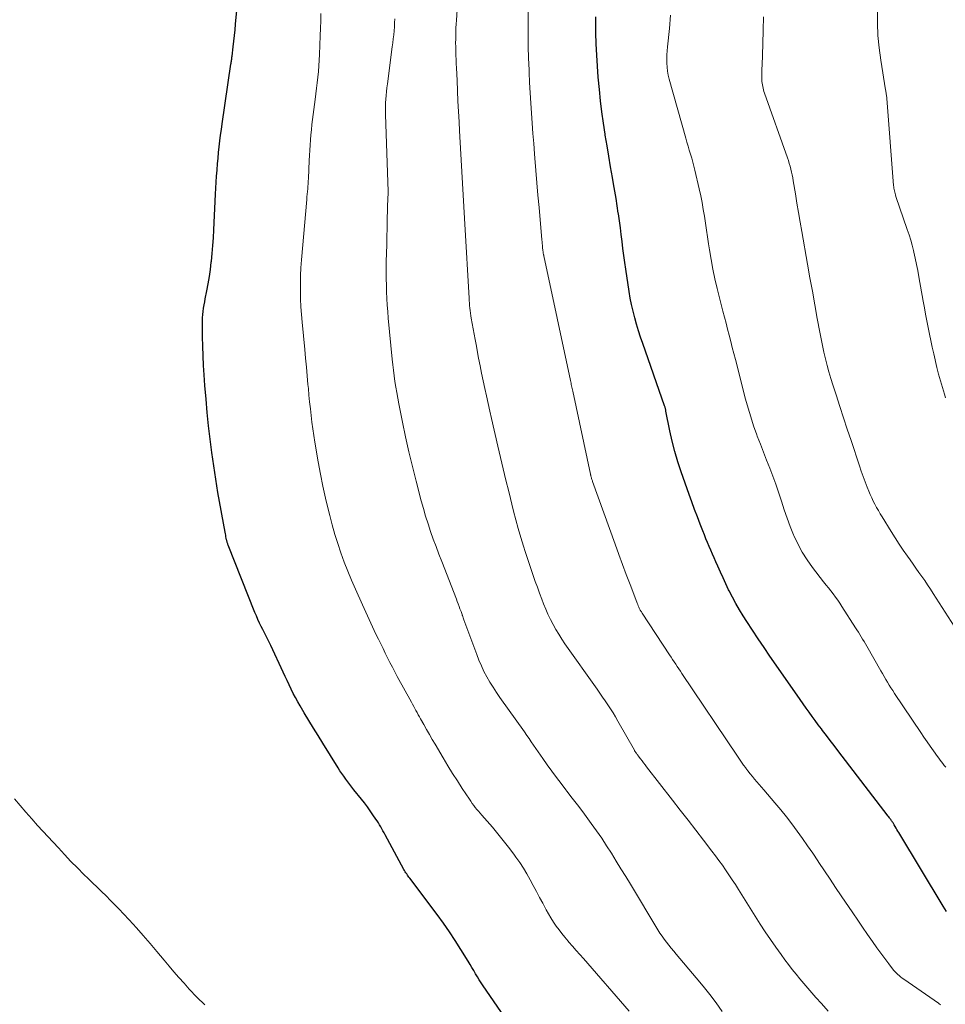
# Model space of a CAD drawing. Units: feet. Extents: x 2005000 to 2010007, y 560000 to 565000.
# Drawn here: x 2005578 to 2005699, y 561710 to 561838 of the extents above; entities that cross this region are included whole.
import ezdxf

# ---------------------------------------------------------------- set-up
doc = ezdxf.new("R2010")
doc.units = ezdxf.units.FT
doc.header["$LTSCALE"] = 100
doc.header["$MEASUREMENT"] = 0
doc.layers.add('CONTOUR INDEX', color=32, linetype='Continuous', lineweight=25)
doc.layers.add('CONTOUR INTERMEDIATE', color=40, linetype='Continuous', lineweight=15)

msp = doc.modelspace()

# ---------------------------------------------------------------- linework, layer by layer
at = {"layer": 'CONTOUR INDEX', "flags": 128}
for points, elevation in [([(2005641.83, 561708.18), (2005639.06, 561712.21), (2005638.8, 561712.6), (2005638.54, 561713), (2005638.29, 561713.4), (2005638.05, 561713.81), (2005637.81, 561714.22), (2005637.57, 561714.63), (2005637.33, 561715.03), (2005637.08, 561715.44), (2005636.14, 561716.98), (2005635.4, 561718.15), (2005634.65, 561719.29), (2005633.85, 561720.42), (2005633.04, 561721.53), (2005629.45, 561726.28), (2005629.34, 561726.42), (2005629.24, 561726.56), (2005629.14, 561726.7), (2005629.05, 561726.85), (2005628.95, 561726.99), (2005628.86, 561727.14), (2005628.77, 561727.29), (2005628.69, 561727.44), (2005626.23, 561731.95), (2005626.09, 561732.21), (2005625.94, 561732.48), (2005625.79, 561732.74), (2005625.65, 561733), (2005625.5, 561733.26), (2005625.34, 561733.52), (2005625.18, 561733.77), (2005625.02, 561734.02), (2005624.64, 561734.58), (2005624.27, 561735.11), (2005623.9, 561735.63), (2005623.52, 561736.14), (2005623.12, 561736.64), (2005622.15, 561737.85), (2005621.87, 561738.19), (2005621.6, 561738.54), (2005621.33, 561738.9), (2005621.07, 561739.25), (2005620.81, 561739.61), (2005620.56, 561739.97), (2005620.32, 561740.34), (2005620.08, 561740.72), (2005618.06, 561743.94), (2005617.45, 561744.92), (2005616.85, 561745.91), (2005616.25, 561746.9), (2005615.66, 561747.89), (2005615.11, 561748.83), (2005614.81, 561749.36), (2005614.51, 561749.9), (2005614.22, 561750.45), (2005613.95, 561751), (2005613.68, 561751.55), (2005613.41, 561752.11), (2005613.15, 561752.67), (2005612.89, 561753.22), (2005611.29, 561756.71), (2005611.16, 561756.97), (2005611.03, 561757.24), (2005610.9, 561757.5), (2005610.76, 561757.76), (2005610.62, 561758.02), (2005610.48, 561758.28), (2005610.35, 561758.54), (2005610.22, 561758.8), (2005610.03, 561759.18), (2005609.81, 561759.63), (2005609.6, 561760.09), (2005609.41, 561760.56), (2005609.21, 561761.02), (2005605.71, 561769.8), (2005605.68, 561769.89), (2005605.64, 561769.97), (2005605.62, 561770.06), (2005605.59, 561770.15), (2005605.56, 561770.24), (2005605.54, 561770.33), (2005605.52, 561770.42), (2005605.5, 561770.51), (2005605.45, 561770.72), (2005605.41, 561770.92), (2005605.38, 561771.12), (2005605.34, 561771.32), (2005605.3, 561771.52), (2005604.37, 561776.72), (2005604.08, 561778.46), (2005603.81, 561780.19), (2005603.56, 561781.93), (2005603.34, 561783.68), (2005603.14, 561785.42), (2005602.96, 561787.17), (2005602.81, 561788.92), (2005602.67, 561790.68), (2005602.58, 561792.07), (2005602.5, 561793.32), (2005602.44, 561794.56), (2005602.4, 561795.81), (2005602.37, 561797.06), (2005602.35, 561798.72), (2005602.36, 561799.14), (2005602.37, 561799.55), (2005602.4, 561799.97), (2005602.45, 561800.38), (2005602.5, 561800.8), (2005602.56, 561801.21), (2005602.64, 561801.62), (2005602.71, 561802.03), (2005602.92, 561803.06), (2005603.09, 561803.99), (2005603.25, 561804.92), (2005603.38, 561805.86), (2005603.5, 561806.8), (2005603.52, 561806.95), (2005603.63, 561807.96), (2005603.72, 561808.98), (2005603.79, 561810), (2005603.85, 561811.02), (2005604.06, 561815.7), (2005604.1, 561816.48), (2005604.15, 561817.26), (2005604.2, 561818.05), (2005604.25, 561818.83), (2005604.25, 561818.89), (2005604.31, 561819.64), (2005604.38, 561820.4), (2005604.46, 561821.15), (2005604.54, 561821.9), (2005604.63, 561822.65), (2005604.72, 561823.4), (2005604.83, 561824.15), (2005604.93, 561824.9), (2005606.07, 561832.69), (2005606.09, 561832.82), (2005606.11, 561832.96), (2005606.13, 561833.09), (2005606.15, 561833.22), (2005606.17, 561833.35), (2005606.18, 561833.48), (2005606.2, 561833.61), (2005606.22, 561833.74), (2005606.36, 561834.95), (2005606.44, 561835.69), (2005606.52, 561836.43), (2005606.6, 561837.17), (2005606.68, 561837.9), (2005607.41, 561845.4)], 840), ([(2005699.64, 561721.92), (2005699.41, 561722.27), (2005699.18, 561722.62), (2005693.38, 561732.25), (2005693.26, 561732.45), (2005693.14, 561732.64), (2005693.03, 561732.84), (2005692.92, 561733.04), (2005692.8, 561733.25), (2005692.74, 561733.34), (2005692.69, 561733.43), (2005692.63, 561733.52), (2005692.57, 561733.61), (2005692.51, 561733.7), (2005692.45, 561733.78), (2005692.39, 561733.87), (2005692.33, 561733.96), (2005692.3, 561733.99), (2005692.23, 561734.09), (2005692.15, 561734.19), (2005692.07, 561734.29), (2005692, 561734.39), (2005685.42, 561742.99), (2005684.93, 561743.64), (2005684.43, 561744.29), (2005683.93, 561744.93), (2005683.43, 561745.58), (2005683.26, 561745.8), (2005682.85, 561746.34), (2005682.45, 561746.88), (2005682.05, 561747.43), (2005681.65, 561747.98), (2005681.26, 561748.53), (2005680.87, 561749.09), (2005680.48, 561749.64), (2005680.09, 561750.2), (2005676.54, 561755.32), (2005675.77, 561756.45), (2005675, 561757.58), (2005674.25, 561758.71), (2005673.51, 561759.86), (2005673.04, 561760.57), (2005672.55, 561761.37), (2005672.08, 561762.18), (2005671.64, 561763), (2005671.21, 561763.84), (2005671.14, 561763.99), (2005670.77, 561764.76), (2005670.41, 561765.53), (2005670.06, 561766.31), (2005669.71, 561767.09), (2005669.46, 561767.65), (2005669.24, 561768.15), (2005669.02, 561768.65), (2005668.81, 561769.15), (2005668.59, 561769.65), (2005668.38, 561770.15), (2005668.17, 561770.66), (2005667.97, 561771.16), (2005667.77, 561771.67), (2005667.42, 561772.57), (2005667.05, 561773.53), (2005666.69, 561774.5), (2005666.34, 561775.46), (2005665.99, 561776.43), (2005664.94, 561779.41), (2005664.51, 561780.73), (2005664.11, 561782.06), (2005663.77, 561783.41), (2005663.46, 561784.77), (2005662.94, 561787.33), (2005662.93, 561787.42), (2005662.91, 561787.51), (2005662.89, 561787.59), (2005662.87, 561787.68), (2005662.85, 561787.76), (2005662.83, 561787.85), (2005662.8, 561787.93), (2005662.77, 561788.01), (2005659.92, 561796.17), (2005659.63, 561797.01), (2005659.36, 561797.85), (2005659.11, 561798.69), (2005658.87, 561799.54), (2005658.65, 561800.4), (2005658.45, 561801.26), (2005658.28, 561802.12), (2005658.14, 561802.99), (2005657.7, 561805.88), (2005657.57, 561806.78), (2005657.44, 561807.69), (2005657.32, 561808.59), (2005657.21, 561809.5), (2005657.1, 561810.41), (2005656.99, 561811.31), (2005656.86, 561812.22), (2005656.73, 561813.12), (2005656.71, 561813.23), (2005656.57, 561814.19), (2005656.42, 561815.14), (2005656.26, 561816.1), (2005656.1, 561817.05), (2005655.95, 561817.89), (2005655.71, 561819.27), (2005655.47, 561820.65), (2005655.24, 561822.02), (2005655.01, 561823.4), (2005654.99, 561823.54), (2005654.77, 561824.99), (2005654.57, 561826.45), (2005654.4, 561827.91), (2005654.25, 561829.37), (2005654.1, 561830.98), (2005653.99, 561832.43), (2005653.89, 561833.88), (2005653.83, 561835.33), (2005653.79, 561836.78), (2005653.76, 561838.87)], 860)]:
    msp.add_lwpolyline(points, dxfattribs=dict(at, elevation=elevation))
at = {"layer": 'CONTOUR INTERMEDIATE', "flags": 128}
for points, elevation in [([(2005698.87, 561709.74), (2005698.73, 561709.84), (2005698.59, 561709.94), (2005694.03, 561713.09), (2005693.83, 561713.24), (2005693.63, 561713.39), (2005693.44, 561713.55), (2005693.25, 561713.71), (2005693.07, 561713.88), (2005692.9, 561714.05), (2005692.74, 561714.24), (2005692.58, 561714.43), (2005692.08, 561715.08), (2005691.68, 561715.6), (2005691.29, 561716.13), (2005690.9, 561716.66), (2005690.52, 561717.2), (2005689.96, 561718), (2005689.31, 561718.94), (2005688.66, 561719.88), (2005688.02, 561720.82), (2005687.37, 561721.77), (2005685.87, 561723.99), (2005685.13, 561725.08), (2005684.4, 561726.17), (2005683.67, 561727.26), (2005682.94, 561728.35), (2005682.79, 561728.58), (2005682.14, 561729.55), (2005681.47, 561730.53), (2005680.8, 561731.49), (2005680.11, 561732.45), (2005679.41, 561733.39), (2005678.69, 561734.33), (2005677.95, 561735.24), (2005677.2, 561736.15), (2005675.74, 561737.84), (2005675.43, 561738.19), (2005675.13, 561738.54), (2005674.83, 561738.89), (2005674.53, 561739.24), (2005674.24, 561739.6), (2005673.95, 561739.95), (2005673.66, 561740.32), (2005673.39, 561740.68), (2005673.37, 561740.7), (2005673.1, 561741.08), (2005672.82, 561741.46), (2005672.56, 561741.85), (2005672.29, 561742.23), (2005665.03, 561753.03), (2005664.83, 561753.33), (2005664.63, 561753.64), (2005664.42, 561753.95), (2005664.22, 561754.26), (2005664.02, 561754.57), (2005663.82, 561754.87), (2005663.62, 561755.18), (2005663.42, 561755.49), (2005659.83, 561760.94), (2005659.78, 561761.02), (2005659.73, 561761.1), (2005659.68, 561761.18), (2005659.63, 561761.26), (2005659.59, 561761.34), (2005659.54, 561761.42), (2005659.5, 561761.5), (2005659.46, 561761.58), (2005659.4, 561761.73), (2005659.33, 561761.89), (2005659.26, 561762.06), (2005659.19, 561762.22), (2005659.13, 561762.38), (2005658.26, 561764.67), (2005657.76, 561765.99), (2005657.27, 561767.3), (2005656.79, 561768.61), (2005656.31, 561769.93), (2005653.35, 561778.15), (2005653.32, 561778.24), (2005653.29, 561778.33), (2005653.26, 561778.42), (2005653.23, 561778.51), (2005653.21, 561778.56), (2005653.19, 561778.62), (2005653.17, 561778.69), (2005653.16, 561778.75), (2005653.14, 561778.82), (2005653.12, 561778.89), (2005653.11, 561778.95), (2005653.09, 561779.02), (2005653.08, 561779.09), (2005650.75, 561789.96), (2005650.72, 561790.13), (2005650.68, 561790.3), (2005650.64, 561790.48), (2005650.6, 561790.65), (2005650.56, 561790.82), (2005650.53, 561791), (2005650.49, 561791.17), (2005650.45, 561791.35), (2005646.97, 561807.62), (2005646.96, 561807.7), (2005646.94, 561807.78), (2005646.93, 561807.87), (2005646.91, 561807.95), (2005646.89, 561808.11), (2005646.87, 561808.2), (2005646.86, 561808.29), (2005646.82, 561808.76), (2005646.79, 561809), (2005646.77, 561809.24), (2005646.75, 561809.47), (2005646.73, 561809.71), (2005646.35, 561813.97), (2005646.21, 561815.58), (2005646.07, 561817.19), (2005645.93, 561818.8), (2005645.8, 561820.41), (2005645.75, 561820.98), (2005645.65, 561822.31), (2005645.55, 561823.63), (2005645.45, 561824.96), (2005645.35, 561826.29), (2005645.27, 561827.61), (2005645.19, 561828.94), (2005645.12, 561830.27), (2005645.06, 561831.6), (2005645.04, 561831.96), (2005644.99, 561833.47), (2005644.95, 561834.98), (2005644.93, 561836.49), (2005644.91, 561838), (2005644.9, 561843.48)], 856), ([(2005658.15, 561708.91), (2005652.15, 561715.78), (2005651.67, 561716.32), (2005651.2, 561716.86), (2005650.73, 561717.4), (2005650.26, 561717.94), (2005650.14, 561718.08), (2005649.74, 561718.56), (2005649.34, 561719.04), (2005648.96, 561719.54), (2005648.59, 561720.04), (2005648.23, 561720.56), (2005647.89, 561721.09), (2005647.57, 561721.63), (2005647.27, 561722.17), (2005646.83, 561723.01), (2005646.42, 561723.78), (2005646.01, 561724.55), (2005645.6, 561725.32), (2005645.18, 561726.09), (2005644.75, 561726.85), (2005644.3, 561727.6), (2005643.82, 561728.33), (2005643.32, 561729.04), (2005643.04, 561729.44), (2005642.37, 561730.34), (2005641.68, 561731.22), (2005640.97, 561732.09), (2005640.25, 561732.94), (2005638.86, 561734.53), (2005638.64, 561734.78), (2005638.43, 561735.03), (2005638.22, 561735.28), (2005638.02, 561735.54), (2005637.82, 561735.81), (2005637.62, 561736.07), (2005637.43, 561736.34), (2005637.25, 561736.61), (2005636.31, 561738.02), (2005635.67, 561739), (2005635.04, 561739.99), (2005634.42, 561740.99), (2005633.82, 561742), (2005632.75, 561743.79), (2005632.38, 561744.43), (2005632.01, 561745.07), (2005631.64, 561745.72), (2005631.28, 561746.36), (2005630.87, 561747.11), (2005630.72, 561747.38), (2005630.56, 561747.66), (2005630.41, 561747.93), (2005630.26, 561748.2), (2005630.11, 561748.47), (2005629.96, 561748.75), (2005629.81, 561749.02), (2005629.66, 561749.29), (2005627.81, 561752.66), (2005627.49, 561753.26), (2005627.17, 561753.86), (2005626.86, 561754.47), (2005626.55, 561755.07), (2005626.25, 561755.68), (2005625.95, 561756.29), (2005625.65, 561756.91), (2005625.35, 561757.52), (2005625.03, 561758.2), (2005624.57, 561759.15), (2005624.13, 561760.11), (2005623.69, 561761.07), (2005623.25, 561762.03), (2005622.34, 561764.07), (2005621.84, 561765.24), (2005621.35, 561766.42), (2005620.89, 561767.61), (2005620.45, 561768.81), (2005620.04, 561770.02), (2005619.65, 561771.23), (2005619.3, 561772.46), (2005618.98, 561773.7), (2005618.81, 561774.36), (2005618.43, 561775.94), (2005618.08, 561777.52), (2005617.77, 561779.11), (2005617.47, 561780.7), (2005617.03, 561783.29), (2005616.89, 561784.16), (2005616.76, 561785.03), (2005616.65, 561785.9), (2005616.54, 561786.78), (2005616.45, 561787.65), (2005616.36, 561788.53), (2005616.27, 561789.41), (2005616.19, 561790.28), (2005616.14, 561790.82), (2005616.04, 561791.96), (2005615.93, 561793.1), (2005615.82, 561794.25), (2005615.71, 561795.39), (2005615.37, 561798.96), (2005615.28, 561799.98), (2005615.21, 561800.99), (2005615.17, 561802.01), (2005615.14, 561803.03), (2005615.15, 561804.05), (2005615.17, 561805.06), (2005615.22, 561806.08), (2005615.29, 561807.1), (2005615.98, 561815.01), (2005616.01, 561815.35), (2005616.04, 561815.69), (2005616.07, 561816.03), (2005616.1, 561816.37), (2005616.12, 561816.71), (2005616.15, 561817.05), (2005616.17, 561817.39), (2005616.19, 561817.73), (2005616.31, 561820.1), (2005616.35, 561820.77), (2005616.38, 561821.44), (2005616.42, 561822.12), (2005616.47, 561822.79), (2005616.52, 561823.46), (2005616.58, 561824.12), (2005616.65, 561824.79), (2005616.73, 561825.46), (2005617.07, 561828.06), (2005617.16, 561828.79), (2005617.25, 561829.53), (2005617.34, 561830.26), (2005617.43, 561830.99), (2005617.5, 561831.72), (2005617.57, 561832.46), (2005617.62, 561833.19), (2005617.66, 561833.93), (2005617.75, 561836.41), (2005617.79, 561837.38), (2005617.81, 561838.35), (2005617.83, 561839.31)], 844), ([(2005684.16, 561708.93), (2005683.26, 561709.91), (2005682.55, 561710.7), (2005682.01, 561711.3), (2005681.49, 561711.9), (2005680.97, 561712.51), (2005680.45, 561713.12), (2005679.95, 561713.74), (2005679.45, 561714.37), (2005678.96, 561715), (2005678.48, 561715.64), (2005678, 561716.3), (2005677.29, 561717.28), (2005676.6, 561718.28), (2005675.93, 561719.28), (2005675.27, 561720.3), (2005672.44, 561724.81), (2005672.03, 561725.45), (2005671.61, 561726.09), (2005671.18, 561726.73), (2005670.75, 561727.37), (2005670.32, 561727.99), (2005669.87, 561728.62), (2005669.41, 561729.23), (2005668.95, 561729.84), (2005667.86, 561731.26), (2005666.84, 561732.57), (2005665.83, 561733.88), (2005664.81, 561735.19), (2005663.79, 561736.5), (2005660.42, 561740.85), (2005660.22, 561741.11), (2005660.02, 561741.37), (2005659.82, 561741.63), (2005659.62, 561741.89), (2005659.32, 561742.28), (2005659.27, 561742.35), (2005659.22, 561742.41), (2005659.17, 561742.47), (2005659.13, 561742.53), (2005659.07, 561742.6), (2005659.03, 561742.66), (2005658.99, 561742.72), (2005658.95, 561742.78), (2005658.91, 561742.83), (2005658.88, 561742.89), (2005658.84, 561742.95), (2005658.81, 561743.01), (2005656.65, 561746.82), (2005656.34, 561747.36), (2005656.02, 561747.89), (2005655.68, 561748.41), (2005655.34, 561748.93), (2005655, 561749.45), (2005654.64, 561749.96), (2005654.29, 561750.47), (2005653.93, 561750.98), (2005649.74, 561756.93), (2005649.32, 561757.54), (2005648.92, 561758.17), (2005648.54, 561758.81), (2005648.18, 561759.46), (2005647.84, 561760.12), (2005647.52, 561760.79), (2005647.22, 561761.47), (2005646.94, 561762.16), (2005646.71, 561762.76), (2005646.42, 561763.54), (2005646.14, 561764.31), (2005645.85, 561765.09), (2005645.58, 561765.86), (2005645.31, 561766.64), (2005645.04, 561767.42), (2005644.79, 561768.21), (2005644.53, 561768.99), (2005644.31, 561769.69), (2005643.97, 561770.83), (2005643.63, 561771.98), (2005643.32, 561773.13), (2005643.02, 561774.28), (2005642.38, 561776.84), (2005642.01, 561778.32), (2005641.65, 561779.8), (2005641.3, 561781.28), (2005640.96, 561782.77), (2005640.13, 561786.37), (2005639.91, 561787.35), (2005639.69, 561788.34), (2005639.47, 561789.32), (2005639.25, 561790.31), (2005639.04, 561791.29), (2005638.84, 561792.28), (2005638.64, 561793.27), (2005638.45, 561794.26), (2005638.11, 561796.04), (2005637.99, 561796.72), (2005637.86, 561797.4), (2005637.74, 561798.09), (2005637.62, 561798.77), (2005637.49, 561799.48), (2005637.44, 561799.81), (2005637.39, 561800.14), (2005637.35, 561800.47), (2005637.31, 561800.8), (2005637.27, 561801.13), (2005637.24, 561801.46), (2005637.22, 561801.79), (2005637.2, 561802.12), (2005636.66, 561811.78), (2005636.57, 561813.3), (2005636.48, 561814.83), (2005636.39, 561816.35), (2005636.3, 561817.88), (2005636.21, 561819.41), (2005636.12, 561820.93), (2005636.04, 561822.46), (2005635.96, 561823.98), (2005635.89, 561825.15), (2005635.82, 561826.51), (2005635.75, 561827.86), (2005635.69, 561829.22), (2005635.63, 561830.57), (2005635.55, 561832.2), (2005635.53, 561832.74), (2005635.51, 561833.28), (2005635.49, 561833.83), (2005635.47, 561834.37), (2005635.46, 561834.47), (2005635.45, 561834.97), (2005635.44, 561835.46), (2005635.45, 561835.96), (2005635.45, 561836.45), (2005635.46, 561836.95), (2005635.48, 561837.44), (2005635.51, 561837.93), (2005635.55, 561838.43), (2005635.66, 561839.78)], 852), ([(2005699.51, 561789.08), (2005699.36, 561789.57), (2005699.09, 561790.43), (2005698.83, 561791.3), (2005698.59, 561792.18), (2005698.37, 561793.06), (2005697.95, 561794.84), (2005697.75, 561795.7), (2005697.56, 561796.55), (2005697.38, 561797.41), (2005697.21, 561798.27), (2005697.04, 561799.13), (2005696.88, 561799.99), (2005696.73, 561800.85), (2005696.57, 561801.72), (2005696.02, 561804.91), (2005695.87, 561805.72), (2005695.71, 561806.52), (2005695.54, 561807.32), (2005695.35, 561808.12), (2005695.31, 561808.31), (2005695.13, 561809.01), (2005694.94, 561809.7), (2005694.73, 561810.39), (2005694.5, 561811.07), (2005693.01, 561815.41), (2005692.96, 561815.59), (2005692.9, 561815.76), (2005692.86, 561815.94), (2005692.81, 561816.11), (2005692.77, 561816.29), (2005692.74, 561816.47), (2005692.72, 561816.65), (2005692.7, 561816.83), (2005691.82, 561828.21), (2005691.81, 561828.36), (2005691.8, 561828.5), (2005691.78, 561828.64), (2005691.75, 561828.78), (2005691.73, 561828.93), (2005691.71, 561829.07), (2005691.68, 561829.21), (2005691.66, 561829.35), (2005691.02, 561833.23), (2005690.81, 561834.83), (2005690.65, 561836.43), (2005690.59, 561838.03), (2005690.59, 561839.64)], 872), ([(2005670.3, 561708.87), (2005669.49, 561709.99), (2005668.66, 561711.1), (2005667.79, 561712.19), (2005666.91, 561713.27), (2005664.28, 561716.38), (2005663.96, 561716.76), (2005663.64, 561717.14), (2005663.33, 561717.53), (2005663.02, 561717.92), (2005662.72, 561718.31), (2005662.43, 561718.71), (2005662.15, 561719.12), (2005661.89, 561719.54), (2005658.29, 561725.51), (2005657.68, 561726.52), (2005657.06, 561727.53), (2005656.44, 561728.53), (2005655.82, 561729.54), (2005655.19, 561730.53), (2005654.54, 561731.51), (2005653.87, 561732.48), (2005653.18, 561733.44), (2005652.74, 561734.04), (2005652.06, 561734.95), (2005651.38, 561735.86), (2005650.7, 561736.76), (2005650, 561737.66), (2005649.86, 561737.83), (2005649.24, 561738.65), (2005648.62, 561739.46), (2005648.02, 561740.29), (2005647.42, 561741.11), (2005646.84, 561741.92), (2005646.54, 561742.35), (2005646.23, 561742.79), (2005645.93, 561743.22), (2005645.64, 561743.66), (2005645.34, 561744.1), (2005645.04, 561744.53), (2005644.74, 561744.96), (2005644.43, 561745.4), (2005641.22, 561749.92), (2005640.77, 561750.58), (2005640.34, 561751.24), (2005639.92, 561751.93), (2005639.52, 561752.62), (2005639.15, 561753.32), (2005638.81, 561754.04), (2005638.49, 561754.77), (2005638.2, 561755.51), (2005636.53, 561760.06), (2005636.48, 561760.2), (2005636.43, 561760.34), (2005636.38, 561760.48), (2005636.34, 561760.61), (2005636.32, 561760.65), (2005636.28, 561760.77), (2005636.24, 561760.89), (2005636.2, 561761.01), (2005636.16, 561761.13), (2005636.01, 561761.51), (2005635.9, 561761.82), (2005635.78, 561762.13), (2005635.66, 561762.44), (2005635.54, 561762.75), (2005633.63, 561767.68), (2005633.25, 561768.66), (2005632.88, 561769.64), (2005632.52, 561770.62), (2005632.17, 561771.61), (2005631.84, 561772.6), (2005631.52, 561773.6), (2005631.23, 561774.6), (2005630.95, 561775.61), (2005630.27, 561778.2), (2005629.79, 561780.11), (2005629.33, 561782.03), (2005628.9, 561783.96), (2005628.5, 561785.89), (2005628.02, 561788.31), (2005627.88, 561789.03), (2005627.75, 561789.76), (2005627.63, 561790.49), (2005627.51, 561791.21), (2005627.41, 561791.94), (2005627.32, 561792.67), (2005627.23, 561793.4), (2005627.15, 561794.14), (2005626.63, 561799.49), (2005626.56, 561800.34), (2005626.5, 561801.2), (2005626.45, 561802.06), (2005626.42, 561802.92), (2005626.4, 561803.67), (2005626.38, 561804.74), (2005626.37, 561805.82), (2005626.38, 561806.9), (2005626.4, 561807.98), (2005626.43, 561809.06), (2005626.45, 561810.14), (2005626.48, 561811.22), (2005626.51, 561812.3), (2005626.6, 561815.34), (2005626.61, 561815.58), (2005626.61, 561815.82), (2005626.61, 561816.07), (2005626.61, 561816.31), (2005626.61, 561816.55), (2005626.6, 561816.79), (2005626.6, 561817.03), (2005626.59, 561817.28), (2005626.28, 561826.12), (2005626.27, 561826.62), (2005626.27, 561827.12), (2005626.29, 561827.62), (2005626.32, 561828.12), (2005626.35, 561828.61), (2005626.4, 561829.11), (2005626.46, 561829.6), (2005626.52, 561830.1), (2005627.16, 561834.95), (2005627.23, 561835.47), (2005627.29, 561836), (2005627.35, 561836.52), (2005627.4, 561837.05), (2005627.44, 561837.58), (2005627.47, 561838.11), (2005627.5, 561838.63)], 848), ([(2005699.52, 561740.81), (2005699.34, 561741.04), (2005699.15, 561741.27), (2005698.97, 561741.5), (2005698.79, 561741.73), (2005698.62, 561741.96), (2005698.45, 561742.2), (2005697.93, 561742.93), (2005697.5, 561743.53), (2005697.08, 561744.13), (2005696.66, 561744.74), (2005696.25, 561745.35), (2005692.82, 561750.45), (2005692.59, 561750.81), (2005692.35, 561751.17), (2005692.12, 561751.54), (2005691.9, 561751.91), (2005691.68, 561752.28), (2005691.46, 561752.66), (2005691.24, 561753.03), (2005691.02, 561753.41), (2005689.2, 561756.6), (2005689.02, 561756.9), (2005688.84, 561757.21), (2005688.66, 561757.52), (2005688.48, 561757.82), (2005688.3, 561758.12), (2005688.11, 561758.43), (2005687.92, 561758.73), (2005687.73, 561759.03), (2005685.96, 561761.81), (2005685.68, 561762.23), (2005685.4, 561762.64), (2005685.1, 561763.04), (2005684.8, 561763.44), (2005684.49, 561763.83), (2005684.18, 561764.22), (2005683.87, 561764.61), (2005683.56, 561765.01), (2005682.1, 561766.9), (2005681.4, 561767.89), (2005680.75, 561768.91), (2005680.18, 561769.98), (2005679.67, 561771.08), (2005679.63, 561771.16), (2005679.19, 561772.25), (2005678.78, 561773.34), (2005678.39, 561774.45), (2005678.03, 561775.57), (2005678, 561775.68), (2005677.66, 561776.74), (2005677.3, 561777.8), (2005676.91, 561778.85), (2005676.51, 561779.89), (2005676.09, 561780.93), (2005675.69, 561781.97), (2005675.29, 561783.02), (2005674.89, 561784.07), (2005674.82, 561784.26), (2005674.41, 561785.41), (2005674.03, 561786.57), (2005673.68, 561787.74), (2005673.36, 561788.92), (2005672.03, 561794.07), (2005671.82, 561794.86), (2005671.62, 561795.66), (2005671.41, 561796.45), (2005671.21, 561797.25), (2005671.01, 561798.04), (2005670.8, 561798.83), (2005670.6, 561799.63), (2005670.4, 561800.42), (2005669.65, 561803.38), (2005669.35, 561804.64), (2005669.08, 561805.9), (2005668.84, 561807.17), (2005668.63, 561808.44), (2005668.51, 561809.2), (2005668.37, 561810.1), (2005668.24, 561811), (2005668.1, 561811.9), (2005667.97, 561812.8), (2005667.83, 561813.7), (2005667.67, 561814.6), (2005667.49, 561815.49), (2005667.29, 561816.38), (2005666.72, 561818.81), (2005666.59, 561819.34), (2005666.45, 561819.87), (2005666.31, 561820.39), (2005666.15, 561820.92), (2005666, 561821.44), (2005665.84, 561821.97), (2005665.69, 561822.49), (2005665.54, 561823.02), (2005663.37, 561830.71), (2005663.24, 561831.23), (2005663.15, 561831.75), (2005663.09, 561832.28), (2005663.06, 561832.82), (2005663.06, 561833.36), (2005663.07, 561833.9), (2005663.11, 561834.43), (2005663.15, 561834.97), (2005663.4, 561837.34), (2005663.54, 561839.07)], 864), ([(2005701.39, 561758.02), (2005697.89, 561763.52), (2005697.53, 561764.08), (2005697.16, 561764.63), (2005696.79, 561765.18), (2005696.41, 561765.72), (2005696.02, 561766.26), (2005695.63, 561766.8), (2005695.25, 561767.34), (2005694.86, 561767.88), (2005694.52, 561768.37), (2005693.97, 561769.16), (2005693.43, 561769.96), (2005692.9, 561770.77), (2005692.39, 561771.59), (2005691.21, 561773.52), (2005690.96, 561773.93), (2005690.72, 561774.33), (2005690.49, 561774.74), (2005690.27, 561775.16), (2005690.05, 561775.58), (2005689.85, 561776), (2005689.65, 561776.43), (2005689.47, 561776.87), (2005689.27, 561777.38), (2005689, 561778.08), (2005688.73, 561778.78), (2005688.48, 561779.48), (2005688.24, 561780.19), (2005687.15, 561783.48), (2005686.65, 561784.97), (2005686.16, 561786.47), (2005685.67, 561787.96), (2005685.18, 561789.46), (2005684.76, 561790.76), (2005684.49, 561791.61), (2005684.24, 561792.46), (2005684.01, 561793.32), (2005683.79, 561794.18), (2005683.59, 561795.05), (2005683.4, 561795.92), (2005683.22, 561796.8), (2005683.05, 561797.67), (2005682.73, 561799.46), (2005682.4, 561801.23), (2005682.09, 561803), (2005681.77, 561804.77), (2005681.45, 561806.54), (2005680.69, 561810.82), (2005680.48, 561812.05), (2005680.27, 561813.28), (2005680.06, 561814.51), (2005679.86, 561815.74), (2005679.59, 561817.44), (2005679.52, 561817.82), (2005679.45, 561818.2), (2005679.37, 561818.59), (2005679.28, 561818.96), (2005679.18, 561819.34), (2005679.07, 561819.72), (2005678.95, 561820.09), (2005678.83, 561820.46), (2005675.83, 561828.91), (2005675.76, 561829.12), (2005675.7, 561829.33), (2005675.64, 561829.55), (2005675.59, 561829.76), (2005675.55, 561829.98), (2005675.52, 561830.2), (2005675.5, 561830.42), (2005675.49, 561830.64), (2005675.49, 561830.97), (2005675.49, 561831.35), (2005675.49, 561831.74), (2005675.5, 561832.12), (2005675.51, 561832.51), (2005675.61, 561835.36), (2005675.66, 561837.13), (2005675.69, 561838.89)], 868), ([(2005602.67, 561709.74), (2005602.32, 561710.07), (2005601.97, 561710.41), (2005601.62, 561710.74), (2005601.28, 561711.08), (2005600.95, 561711.43), (2005600.62, 561711.79), (2005599.93, 561712.55), (2005599.27, 561713.29), (2005598.61, 561714.04), (2005597.97, 561714.8), (2005597.33, 561715.57), (2005596.38, 561716.72), (2005595.51, 561717.76), (2005594.61, 561718.8), (2005593.7, 561719.82), (2005592.78, 561720.83), (2005592.03, 561721.63), (2005591.47, 561722.23), (2005590.9, 561722.82), (2005590.32, 561723.39), (2005589.74, 561723.97), (2005589.15, 561724.53), (2005588.56, 561725.1), (2005587.97, 561725.67), (2005587.39, 561726.25), (2005586.84, 561726.79), (2005585.99, 561727.64), (2005585.15, 561728.49), (2005584.32, 561729.37), (2005583.5, 561730.24), (2005580.79, 561733.19), (2005580.02, 561734.04), (2005579.26, 561734.9), (2005578.5, 561735.77), (2005577.76, 561736.65)], 832)]:
    msp.add_lwpolyline(points, dxfattribs=dict(at, elevation=elevation))

doc.saveas('drawing.dxf')
